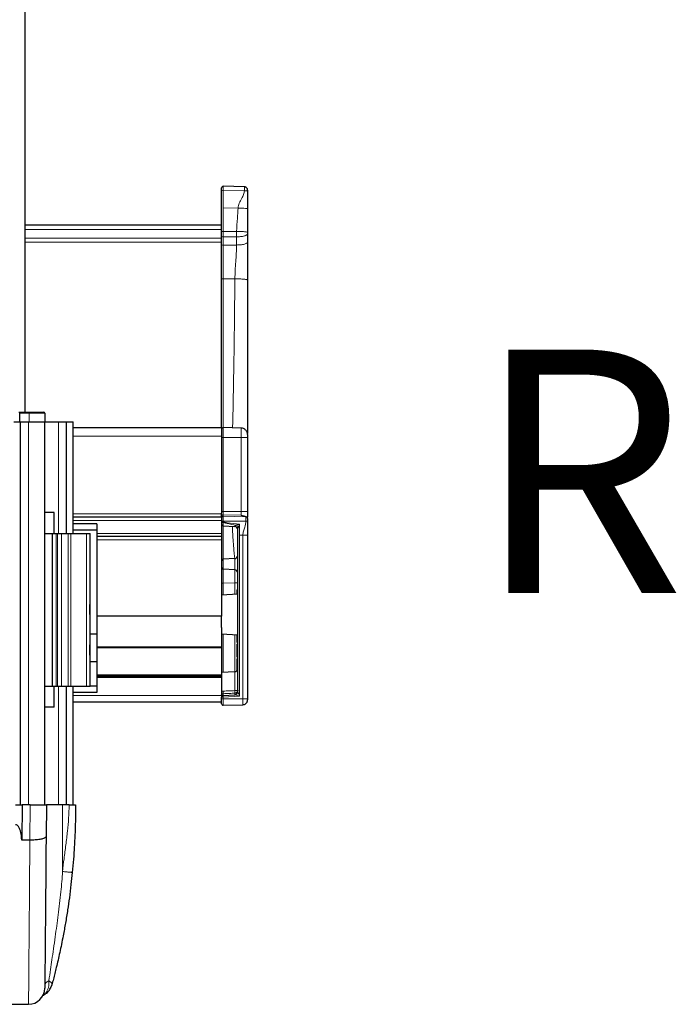
# Model space of a CAD drawing. Units: millimetres. Extents: x 0 to 841, y 0 to 594.
# Drawn here: x 541 to 581, y 64 to 125 of the extents above; entities that cross this region are included whole.
import ezdxf

# ---------------------------------------------------------------- set-up
doc = ezdxf.new("R2010")
doc.units = ezdxf.units.MM
doc.layers.add('ZEICHNUNGSKOPF', color=7, linetype='Continuous')
doc.styles.add('SLDTEXTSTYLE0', font='TXT', dxfattribs={"width": 0.605})

msp = doc.modelspace()

# ---------------------------------------------------------------- linework, layer by layer
at = {"color": 7, "linetype": 'Continuous', "lineweight": 25}
for p, q in [((541.13899878, 100.69532396), (541.13899878, 196.91814781)), ((553.23900393, 114.34191467), (553.23900393, 114.52206374)), ((553.23900393, 111.83303596), (553.23900393, 114.34191467)), ((554.64912466, 114.58778383), (553.34161929, 114.62203265)), ((554.83900121, 114.33023216), (554.83900121, 113.22835685)), ((554.83900121, 113.22835685), (554.83900121, 111.77890302)), ((553.23900393, 112.22471), (541.13899878, 112.22471)), ((553.23900393, 111.52257921), (553.23900393, 111.83303596)), ((554.83900121, 111.77890302), (554.83900121, 111.68334485)), ((554.83900121, 111.68334485), (554.83900121, 111.18106843)), ((553.23900393, 111.02030278), (553.23900393, 111.52257921)), ((554.83900121, 111.18106843), (554.83900121, 108.84630681)), ((553.23900393, 108.90893937), (553.23900393, 111.02030278)), ((553.23900393, 99.72471), (553.23900393, 108.90893937)), ((554.83900121, 108.84630681), (554.83900121, 99.38151838)), ((540.73428921, 100.69532396), (541.37900285, 100.69532396)), ((540.79896621, 100.09957553), (540.79428724, 100.63583852)), ((541.37900285, 100.69532396), (542.27428845, 100.69532396)), ((542.33428649, 100.63583852), (542.33900121, 100.09531976)), ((540.43900183, 100.09531976), (540.83900265, 100.09531976)), ((540.83900265, 76.49531366), (540.83900265, 100.09531976)), ((540.83900265, 100.09531976), (541.33900217, 100.09531976)), ((540.83900265, 100.09531976), (541.37900285, 100.09531976)), ((541.37900285, 100.09531976), (542.33900121, 100.09531976)), ((542.33900121, 76.49531366), (542.33900121, 100.09531976)), ((542.33900121, 100.09531976), (543.18899921, 100.09531976)), ((543.18899921, 100.09531976), (543.68899874, 100.09531976)), ((543.68899874, 93.21532251), (543.68899874, 100.09531976)), ((543.68899874, 100.09531976), (544.08899955, 100.09531976)), ((544.08899955, 93.21532251), (544.08899955, 100.09531976)), ((553.23900393, 99.72471), (544.08899955, 99.72471)), ((553.23900393, 99.72471), (553.23900393, 99.22471048)), ((554.45436052, 99.71288444), (553.34161929, 99.74203111)), ((553.23900393, 99.22471048), (553.23900393, 94.46195365)), ((554.83900121, 99.12471772), (554.83900121, 94.57683564)), ((542.91900209, 94.51532365), (542.33900121, 94.51532365)), ((542.91900209, 93.21532251), (542.91900209, 94.51532365)), ((553.23900393, 94.22471525), (544.08899955, 94.22471525)), ((553.23900393, 94.2749262), (553.23900393, 94.46195365)), ((553.23900393, 94.22471525), (553.23900393, 94.2749262)), ((553.23900393, 94.22471525), (553.23900393, 94.02471782)), ((554.65673021, 94.28598882), (554.63880709, 94.28886176)), ((554.83900121, 94.57683564), (554.83900121, 94.21501161)), ((554.83900121, 94.14501191), (554.83900121, 93.98471118)), ((545.53900174, 93.81531478), (544.08899955, 93.81531478)), ((545.53900174, 93.81531478), (545.53900174, 93.41531993)), ((553.23900393, 94.02471782), (553.23900393, 93.2247162)), ((553.33376936, 93.67974998), (554.04946617, 93.64223481)), ((554.23900298, 83.46691133), (554.23900298, 93.47023965)), ((554.83900121, 93.98471118), (554.83900121, 93.12471153)), ((542.33900121, 93.21532251), (542.79019049, 93.21532251)), ((542.79019049, 93.21532251), (542.79019049, 83.81532432)), ((542.79019049, 93.21532251), (543.04888657, 93.21532251)), ((543.04888657, 93.21532251), (543.1287568, 93.21532251)), ((543.1287568, 93.21532251), (543.37914995, 93.21532251)), ((543.37914995, 93.21532251), (543.78900341, 93.21532251)), ((543.78900341, 93.21532251), (543.9398568, 93.21532251)), ((543.9398568, 93.21532251), (544.91670541, 93.21532251)), ((545.53900174, 93.41531993), (544.08899955, 93.41531993)), ((544.91670541, 93.21532251), (545.13900093, 93.21532251)), ((545.13900093, 83.81532432), (545.13900093, 93.21532251)), ((545.53900174, 93.41531993), (545.53900174, 87.01531888)), ((553.23900393, 93.02471877), (545.53900174, 93.02471877)), ((553.23900393, 93.2247162), (553.23900393, 93.02471877)), ((553.23900393, 93.02471877), (553.23900393, 92.82470943)), ((554.83900121, 93.12471153), (554.83900121, 83.02471639)), ((553.23900393, 92.82470943), (553.23900393, 88.12471629)), ((554.04946617, 91.66718723), (553.33376936, 91.62968398)), ((554.04946617, 90.98223449), (553.33376936, 91.01974965)), ((554.23900298, 89.47712184), (553.23900393, 89.42471744)), ((554.17899898, 89.74510433), (554.23900298, 89.74510433)), ((554.17899898, 89.74510433), (554.17899898, 89.58344461)), ((554.17899898, 89.58344461), (554.23900298, 89.58344461)), ((554.17899898, 89.58344461), (554.17899898, 89.47397472)), ((553.23900393, 88.12471629), (545.53900174, 88.12471629)), ((553.23900393, 87.43098975), (553.23900393, 88.12471629)), ((553.23900393, 87.43098975), (553.23900393, 86.23471261)), ((545.53900174, 87.01531888), (545.13900093, 87.01531888)), ((545.53900174, 87.01531888), (545.53900174, 85.31532289)), ((553.23900393, 87.02471257), (554.23900298, 86.97230817)), ((554.17899898, 86.98869945), (554.17899898, 86.85989381)), ((554.17899898, 86.85989381), (554.17899898, 86.50933505)), ((554.17899898, 86.85989381), (554.23900298, 86.85989381)), ((553.23900393, 86.23471261), (553.23900393, 86.17471458)), ((554.17899898, 86.50933505), (554.23900298, 86.50933505)), ((554.17899898, 86.39394046), (554.23900298, 86.39394046)), ((554.17899898, 86.39394046), (554.17899898, 86.03076936)), ((553.23900393, 86.17471458), (545.53900174, 86.17471458)), ((553.23900393, 86.17471458), (553.23900393, 84.47471858)), ((554.17899898, 86.03076936), (554.17899898, 85.61189176)), ((554.17899898, 86.03076936), (554.23900298, 86.03076936)), ((554.17899898, 85.61189176), (554.23900298, 85.61189176)), ((545.53900174, 85.31532289), (545.13900093, 85.31532289)), ((545.53900174, 85.31532289), (545.53900174, 83.81532432)), ((554.17899898, 85.48369409), (554.23900298, 85.48369409)), ((554.17899898, 85.48369409), (554.17899898, 85.1261139)), ((554.17899898, 85.1261139), (554.17899898, 84.88112689)), ((553.23900393, 84.47471858), (545.53900174, 84.47471858)), ((553.23900393, 84.41531659), (545.53900174, 84.41531659)), ((554.04946617, 84.6871853), (553.23900393, 84.64471103)), ((553.23900393, 84.47471858), (553.23900393, 84.41472055)), ((553.23900393, 84.41531659), (553.23900393, 84.41444637)), ((553.23900393, 84.41444637), (553.23900393, 84.33969022)), ((554.17899898, 84.88112689), (554.23891953, 84.88112689)), ((554.17899898, 84.88112689), (554.17899898, 84.74408389)), ((542.33900121, 83.81532432), (542.79019049, 83.81532432)), ((542.79019049, 83.81532432), (543.04888657, 83.81532432)), ((542.91900209, 82.51532317), (542.91900209, 83.81532432)), ((543.04888657, 83.81532432), (543.1287568, 83.81532432)), ((543.1287568, 83.81532432), (543.37914995, 83.81532432)), ((543.37914995, 83.81532432), (543.78900341, 83.81532432)), ((543.68899874, 76.49531366), (543.68899874, 83.81532432)), ((543.78900341, 83.81532432), (543.9398568, 83.81532432)), ((543.9398568, 83.81532432), (544.91670541, 83.81532432)), ((544.08899955, 76.49531366), (544.08899955, 83.81532432)), ((544.91670541, 83.81532432), (545.13900093, 83.81532432)), ((545.53900174, 83.81532432), (545.13900093, 83.81532432)), ((553.23900393, 84.33969022), (545.53900174, 84.33969022)), ((545.53900174, 83.81532432), (545.53900174, 83.41531755)), ((553.23900393, 84.33969022), (553.23900393, 83.22471381)), ((545.53900174, 83.41531755), (544.08899955, 83.41531755)), ((553.23900393, 83.22471381), (553.23900393, 83.13057424)), ((553.33376936, 83.22968484), (554.04956154, 83.26720001)), ((554.23900298, 83.46691133), (554.23903278, 83.46692325)), ((553.23900393, 82.82471896), (544.08899955, 82.82471896)), ((553.23900393, 83.02471639), (553.23900393, 83.12982322)), ((553.23900393, 82.72737266), (553.23900393, 83.02471639)), ((553.34161929, 82.62740375), (554.54685501, 82.65895845)), ((554.83900121, 83.02471639), (554.83900121, 82.95886518)), ((542.91900209, 82.51532317), (542.33900121, 82.51532317)), ((540.53901843, 76.49531366), (540.93900136, 76.49531366)), ((540.93900136, 76.49531366), (540.91998748, 74.31619169)), ((541.4390426, 76.49531366), (540.93900136, 76.49531366)), ((541.4390426, 76.49531366), (542.43899993, 76.49531366)), ((542.43899993, 76.49531366), (542.42189935, 74.53582288)), ((543.43899897, 76.49531366), (542.43899993, 76.49531366)), ((543.83883885, 76.49531366), (543.43899897, 76.49531366)), ((543.83883885, 76.49531366), (544.23900059, 76.49531366)), ((540.91998152, 74.31615592), (540.91998748, 74.31619169)), ((541.42002276, 74.31615592), (540.91998152, 74.31615592)), ((541.42362288, 74.316144), (541.42002276, 74.31615592)), ((542.77921132, 65.39611818), (542.71120242, 65.24498464)), ((531.33765272, 64.195323), (541.34034923, 64.195323))]:
    msp.add_line(p, q, dxfattribs=at)
at = {"color": 7, "linetype": 'Continuous', "lineweight": 18}
for p, q in [((553.34161929, 114.62203265), (553.34161929, 114.35062887)), ((553.34161929, 114.35062887), (553.34161929, 113.28411104)), ((553.34161929, 114.35062887), (554.64423708, 114.34764863)), ((554.64423708, 114.34764863), (554.64423708, 114.58600761)), ((553.34161929, 113.28411104), (553.34161929, 111.84175016)), ((554.2547088, 113.28063012), (553.34161929, 113.28411104)), ((553.23900393, 111.95631028), (541.13899878, 111.95631028)), ((553.34161929, 111.84175016), (553.34161929, 111.49669887)), ((553.34161929, 111.84175016), (554.15732673, 111.83989049)), ((554.15732673, 111.50223018), (554.15732673, 111.83989049)), ((553.23900393, 111.42992975), (541.13899878, 111.42992975)), ((553.23900393, 111.17242576), (541.13899878, 111.17242576)), ((553.34161929, 111.49669887), (554.15732673, 111.50223018)), ((553.34161929, 111.49669887), (553.34161929, 110.99442245)), ((554.15732673, 110.99995376), (554.15732673, 111.50223018)), ((553.34161929, 110.99442245), (554.15732673, 110.99995376)), ((553.34161929, 110.99442245), (553.34161929, 108.91765357)), ((553.34161929, 108.91765357), (553.34161929, 99.74203111)), ((553.34161929, 108.91765357), (554.05994467, 108.91600848)), ((541.37900285, 100.63583852), (540.79428724, 100.63583852)), ((541.37900285, 100.69532396), (541.37900285, 100.63583852)), ((541.37900285, 100.63583852), (541.37900285, 100.09531976)), ((542.33428649, 100.63583852), (541.37900285, 100.63583852)), ((541.33900217, 76.49531366), (541.33900217, 100.09531976)), ((543.18899921, 93.21532251), (543.18899921, 100.09531976)), ((553.34161929, 99.74203111), (553.34161929, 99.12471772)), ((554.44947294, 99.12471772), (554.44947294, 99.70736505)), ((553.23900393, 99.22471048), (544.08899955, 99.22471048)), ((553.34161929, 99.12471772), (553.23900393, 99.12471772)), ((553.34161929, 99.12471772), (553.34161929, 94.57683564)), ((554.44947294, 99.12471772), (553.34161929, 99.12471772)), ((554.44947294, 94.57683564), (554.44947294, 99.12471772)), ((554.83900121, 99.12471772), (554.44947294, 99.12471772)), ((553.23900393, 94.42471267), (544.08899955, 94.42471267)), ((553.34161929, 94.57683564), (553.23900393, 94.57683564)), ((553.34161929, 94.57683564), (553.34161929, 94.37464477)), ((554.44947294, 94.57683564), (553.34161929, 94.57683564)), ((553.34161929, 94.37464477), (553.34161929, 94.28130389)), ((554.44947294, 94.34571267), (553.34161929, 94.37464477)), ((553.34161929, 94.28130389), (553.34161929, 93.98471118)), ((554.74161915, 94.24473048), (553.34161929, 94.28130389)), ((554.44947294, 94.34571267), (554.44947294, 94.57683564)), ((554.83900121, 94.57683564), (554.44947294, 94.57683564)), ((554.74161915, 93.98471118), (554.74161915, 94.24473048)), ((553.23900393, 94.02471782), (544.08899955, 94.02471782)), ((553.34161929, 93.98471118), (553.23900393, 93.98471118)), ((553.23900393, 93.92883779), (553.34161929, 93.92883779)), ((553.33376936, 93.90164615), (553.33376936, 93.67974998)), ((553.34161929, 93.98471118), (553.34161929, 93.92883779)), ((554.74161915, 93.98471118), (553.34161929, 93.98471118)), ((553.34161929, 93.67933275), (553.34161929, 91.6300893)), ((554.04946617, 93.64223481), (554.04946617, 93.65974666)), ((554.34161834, 93.79231931), (554.34161834, 93.12471153)), ((554.74161915, 93.98471118), (554.83900121, 93.98471118)), ((543.04888657, 83.81532432), (543.04888657, 93.21532251)), ((543.1287568, 83.81532432), (543.1287568, 93.21532251)), ((543.37914995, 83.81532432), (543.37914995, 93.21532251)), ((543.78900341, 83.81532432), (543.78900341, 93.21532251)), ((543.9398568, 83.81532432), (543.9398568, 93.21532251)), ((544.91670541, 83.81532432), (544.91670541, 93.21532251)), ((553.23900393, 93.2247162), (545.53900174, 93.2247162)), ((554.54685501, 93.12471153), (554.34161834, 93.12471153)), ((554.34161834, 93.12471153), (554.34161834, 83.18222762)), ((554.54685501, 83.02471639), (554.54685501, 93.12471153)), ((554.54685501, 93.12471153), (554.83900121, 93.12471153)), ((553.23900393, 92.82470943), (545.53900174, 92.82470943)), ((554.04946617, 90.98223449), (554.04946617, 91.66718723)), ((553.33376936, 91.62968398), (553.33376936, 91.01974965)), ((553.33376936, 91.01974965), (553.33376936, 90.16276599)), ((554.04946617, 90.16603233), (554.04946617, 90.98223449)), ((554.04946617, 90.16603233), (553.33376936, 90.16276599)), ((553.33376936, 90.16276599), (553.33376936, 89.42967655)), ((554.04946617, 89.46719171), (554.04946617, 90.16603233)), ((553.33376936, 87.01975347), (553.33376936, 84.64968206)), ((554.04946617, 84.6871853), (554.04946617, 86.98223831)), ((553.23900393, 86.23471261), (545.53900174, 86.23471261)), ((554.17899898, 85.1261139), (554.23900298, 85.1261139)), ((553.23900393, 84.41444637), (545.53900174, 84.41444637)), ((554.04946617, 83.529377), (554.04946617, 84.6871853)), ((543.18899921, 76.49531366), (543.18899921, 83.81532432)), ((553.23900393, 83.22471381), (544.08899955, 83.22471381)), ((553.33376936, 83.34248067), (553.33376936, 83.23006631)), ((553.33376936, 83.23006631), (554.04946617, 83.26756955)), ((554.34161834, 83.18222762), (553.34161929, 83.12982322)), ((554.04946617, 83.26756955), (554.04946617, 83.37402345)), ((553.23900393, 83.12982322), (553.34161929, 83.12982322)), ((553.23900393, 83.02471639), (553.34161929, 83.02471639)), ((553.34161929, 83.12982322), (553.34161929, 83.02471639)), ((553.34161929, 83.02471639), (553.34161929, 82.62740375)), ((553.34161929, 83.02471639), (554.54685501, 83.02471639)), ((554.54685501, 82.65895845), (554.54685501, 83.02471639)), ((554.54685501, 83.02471639), (554.83900121, 83.02471639)), ((541.42002276, 74.31615592), (541.4390426, 76.49531366)), ((543.43899897, 72.38032819), (543.43899897, 76.49531366))]:
    msp.add_line(p, q, dxfattribs=at)
at = {"color": 7, "linetype": 'Continuous', "lineweight": 18, "flags": 128}
for points in [[(553.23900393, 93.92883779), (553.24079803, 93.92369987), (553.24612073, 93.91875268), (553.25478128, 93.91416313), (553.26646379, 93.91009809), (553.28075103, 93.90670062), (553.29713634, 93.90410186), (553.3150237, 93.90239717), (553.33376936, 93.90164615)], [(541.34034923, 64.195323), (541.3406711, 64.23435212), (541.34163073, 64.35124875), (541.3432341, 64.54551221), (541.34545735, 64.81628419), (541.34830645, 65.16232492), (541.35175756, 65.58210851), (541.35580472, 66.07375146), (541.36042408, 66.63508416), (541.36559776, 67.26355554), (541.37129596, 67.95639993), (541.37750081, 68.7105179), (541.38418249, 69.52252389), (541.3913112, 70.3888178), (541.39885119, 71.30551339), (541.40677265, 72.26853372), (541.41504577, 73.27357532), (541.42362288, 74.316144)]]:
    msp.add_lwpolyline(points, dxfattribs=at)
at = {"color": 7, "linetype": 'Continuous', "lineweight": 25, "flags": 128}
msp.add_lwpolyline([(542.42189935, 74.53582288), (542.41347722, 73.57029916), (542.40535907, 72.64013292), (542.39758662, 71.74937726), (542.39018968, 70.90191842), (542.38320402, 70.10145189), (542.37665943, 69.3514824), (542.37057976, 68.65525247), (542.36500076, 68.01581384), (542.35994033, 67.43595601), (542.35542229, 66.91823007), (542.35146455, 66.4648533), (542.34809092, 66.07785226), (542.34530739, 65.75887204), (542.34312586, 65.50931932), (542.34156421, 65.33029081), (542.34062842, 65.22254945), (542.34031252, 65.18659593)], dxfattribs=at)
at = {"color": 7, "linetype": 'Continuous', "lineweight": 25}
for centre, radius, start, end in [((553.33900242, 114.52206841), 0.09999849, 88.5004509794, 180.0026748797), ((542.27428338, 100.6353186), 0.06000535, 0.4964482316, 89.9951617462), ((553.33900242, 99.64206687), 0.09999849, 88.5004509794, 180.0026748797), ((553.33900372, 93.77961268), 0.09999979, 180.0006198454, 266.9995516348), ((554.03901422, 93.44251936), 0.19998876, 359.9977673302, 87.0042035215), ((554.03899254, 91.86692325), 0.20001043, 273.0016887964, 359.9963403519), ((553.33900372, 91.52982128), 0.09999979, 93.0004483651, 179.9993801547), ((553.33900372, 91.11961236), 0.09999979, 180.0006198453, 266.999551635), ((554.03901422, 90.78251904), 0.19998876, 359.9977673302, 87.0042035215), ((554.03899254, 84.88692132), 0.20001043, 273.0016887119, 359.9997554755), ((553.33900372, 83.12982214), 0.09999979, 93.0004483651, 179.9993801547), ((554.03899254, 83.4669241), 0.20001043, 273.0016887964, 359.9963403519), ((554.04746643, 83.26737882), 0.00200881, 354.5516089247, 5.4483910749), ((554.03906832, 83.46688897), 0.19996447, 273.0080020902, 0.009823094), ((553.33900242, 82.72736799), 0.09999849, 179.9973251203, 271.4995490206), ((541.34033546, 65.19533827), 1.00001527, 270.0007889688, 359.4991019766)]:
    msp.add_arc(centre, radius, start, end, dxfattribs=at)
at = {"color": 7, "linetype": 'Continuous', "lineweight": 18}
for centre, radius, start, end in [((553.31569447, 114.04737206), 0.30436292, 85.1137790738, 104.594159331), ((553.31569447, 111.53849335), 0.30436292, 85.1137790738, 104.594159331), ((553.31709879, 111.61585), 0.12164805, 230.0608446368, 281.6287385864), ((553.31710906, 111.11361433), 0.12168589, 230.0694513205, 281.6201319025), ((553.31577957, 108.61339473), 0.30535411, 85.1457025578, 104.562235847), ((553.33888529, 94.27480076), 0.09988143, 88.4314778066, 179.9280434011), ((553.33888529, 94.18145989), 0.09988143, 88.4314778066, 179.9280434011), ((549.50938731, 95.02043275), 3.9846683, 343.6936649394, 344.1006227917), ((554.04461499, 93.4653579), 0.19444928, 1.4385914412, 88.5704183207), ((553.97250743, 93.45858252), 0.32984291, 25.4425681205, 58.7664437564), ((553.3110922, 89.88937814), 0.27432676, 85.258246562, 105.235229005), ((554.09481615, 90.71290468), 0.54874948, 265.2595324859, 285.2336149289), ((553.33879919, 83.13039773), 0.09979542, 92.8890160024, 179.8986609504), ((553.33578697, 83.22987558), 0.00202661, 174.5996092544, 185.4003907456), ((552.83735672, 83.42341186), 0.50296656, 350.7404143978, 9.2595856022), ((552.37749631, 83.1042747), 0.96446143, 1.5179392593, 7.4713994115), ((553.52410821, 83.45170022), 0.53106937, 351.5894701673, 8.4105298327), ((545.5615998, 53.54900655), 30.90657724, 73.4959854251, 74.0598637094), ((545.21425794, 80.05415839), 9.64849859, 18.9172774478, 20.7143685634)]:
    msp.add_arc(centre, radius, start, end, dxfattribs=at)
for points, knots in [([(554.2547088, 113.28063012), (554.27394033, 113.38241658), (554.31418679, 113.59542848), (554.47400535, 113.85429368), (554.60768422, 114.10198242), (554.6323845, 114.26798926), (554.64423708, 114.34764863)], [0, 0, 0, 0, 0.2691895388, 0.5633419007, 0.7904669872, 1, 1, 1, 1]), ([(554.64423708, 114.34764863), (554.66830306, 114.34740816), (554.70399953, 114.34705147), (554.74998194, 114.34481494), (554.78040204, 114.34285666), (554.80496731, 114.33977225), (554.82470575, 114.33793258), (554.83455384, 114.33262779), (554.83900121, 114.33023216)], [0, 0, 0, 0, 0.3669546827, 0.5442946667, 0.7023733866, 0.8309863109, 0.9236737007, 1, 1, 1, 1]), ([(554.15732673, 111.83989049), (554.17707177, 112.10878585), (554.2123226, 112.58884517), (554.24176011, 113.06929458), (554.2547088, 113.28063012)], [0, 0, 0, 0, 0.56012945217, 1, 1, 1, 1]), ([(554.2547088, 113.28063012), (554.33576058, 113.28029814), (554.48739006, 113.27967708), (554.66918017, 113.26148345), (554.78908749, 113.25774406), (554.82872753, 113.23440559), (554.83900121, 113.22835685)], [0, 0, 0, 0, 0.4105317837, 0.76801176886, 0.93987458967, 1, 1, 1, 1]), ([(554.83900121, 111.77890302), (554.82343259, 111.78729143), (554.78896657, 111.80586179), (554.71988107, 111.81232763), (554.63390407, 111.82309459), (554.52742821, 111.82993899), (554.36649376, 111.83778956), (554.24155382, 111.83904449), (554.15732673, 111.83989049)], [0, 0, 0, 0, 0.0763448046, 0.1690131011, 0.2976447005, 0.4556994089, 0.6330648473, 1, 1, 1, 1]), ([(554.83900121, 111.68334485), (554.82533946, 111.6589344), (554.79980502, 111.61331018), (554.72104827, 111.58209813), (554.63529262, 111.55340746), (554.52799101, 111.53151069), (554.36721943, 111.50875772), (554.24172648, 111.50485496), (554.15732673, 111.50223018)], [0, 0, 0, 0, 0.1109903452, 0.2074458538, 0.3340137995, 0.4858185828, 0.6541894886, 1, 1, 1, 1]), ([(554.83900121, 111.18106843), (554.82533946, 111.15665798), (554.79980502, 111.11103376), (554.72104827, 111.07982171), (554.63529262, 111.05113104), (554.52799101, 111.02923427), (554.36721943, 111.0064813), (554.24172648, 111.00257854), (554.15732673, 110.99995376)], [0, 0, 0, 0, 0.1109903452, 0.2074458538, 0.3340137995, 0.4858185828, 0.6541894886, 1, 1, 1, 1]), ([(554.05994467, 108.91600848), (554.06350503, 109.091014), (554.0706323, 109.44134682), (554.10847248, 109.96446899), (554.14645081, 110.4836811), (554.15372199, 110.82883926), (554.15732673, 110.99995376)], [0, 0, 0, 0, 0.2516268093, 0.5037163053, 0.7539640001, 1, 1, 1, 1]), ([(553.91775183, 99.72693921), (553.93970906, 100.76243068), (554.00465321, 103.82516267), (554.03792312, 106.88842015), (554.05994467, 108.91600848)], [0, 0, 0, 0, 0.33809405356, 1, 1, 1, 1]), ([(554.83900121, 108.84630681), (554.82120828, 108.85589773), (554.7818205, 108.8771289), (554.70286448, 108.88451616), (554.60460407, 108.89680164), (554.48292069, 108.90465605), (554.29899195, 108.91358916), (554.15620444, 108.91503427), (554.05994467, 108.91600848)], [0, 0, 0, 0, 0.076351926, 0.1690184152, 0.2976416224, 0.4557034274, 0.6330640875, 1, 1, 1, 1]), ([(554.74161915, 94.24473048), (554.72324326, 94.25463894), (554.6695006, 94.2836175), (554.58062122, 94.299517), (554.49747551, 94.31432604), (554.4612943, 94.33798324), (554.44947294, 94.34571267)], [0, 0, 0, 0, 0.2003366469, 0.5859104304, 0.8647059438, 1, 1, 1, 1]), ([(554.64289597, 94.28820611), (554.62678297, 94.29773412), (554.56805095, 94.33246379), (554.49933605, 94.3401414), (554.44947294, 94.34571267)], [0, 0, 0, 0, 0.2743478278, 1, 1, 1, 1]), ([(554.83900121, 94.14501191), (554.83770342, 94.15736748), (554.83570811, 94.17636374), (554.82363849, 94.19929254), (554.81113231, 94.21511635), (554.79560403, 94.22799647), (554.77294183, 94.24063914), (554.75396721, 94.24311759), (554.74161915, 94.24473048)], [0, 0, 0, 0, 0.23951707056, 0.36824961065, 0.49960572693, 0.63105840792, 0.75990487939, 1, 1, 1, 1]), ([(554.14354018, 93.74061824), (553.95235757, 93.76673897), (553.69166843, 93.80235618), (553.42245433, 93.86687289), (553.34544305, 93.89706891), (553.33376936, 93.90164615)], [0, 0, 0, 0, 0.7000264906, 0.9545287783, 1, 1, 1, 1]), ([(553.34161929, 93.92883779), (553.35330845, 93.92569843), (553.43158227, 93.90467642), (553.76415673, 93.84853174), (554.08719294, 93.8170861), (554.34161834, 93.79231931)], [0, 0, 0, 0, 0.0359460926, 0.2407049598, 1, 1, 1, 1]), ([(554.05202917, 91.66474344), (554.05100939, 91.67301578), (554.04695826, 91.70587821), (554.03940918, 91.77222319), (554.02766815, 91.88021274), (554.01064731, 92.04306514), (553.98761742, 92.29145223), (553.96469215, 92.57493685), (553.94414441, 92.86126477), (553.92854025, 93.10580351), (553.91532959, 93.33541003), (553.90576428, 93.51510868), (553.90109391, 93.61761286), (553.89961413, 93.65009071)], [0, 0, 0, 0, 0.0125552455, 0.0498765533, 0.1005809736, 0.17618299, 0.2965208224, 0.4763307796, 0.604590288, 0.7289329282, 0.8454341583, 0.9510267185, 1, 1, 1, 1]), ([(554.04946617, 93.65974666), (554.0517793, 93.66606093), (554.0555917, 93.67646783), (554.07712697, 93.69771246), (554.10567897, 93.71897623), (554.13285587, 93.73451093), (554.14354018, 93.74061824)], [0, 0, 0, 0, 0.1568169384, 0.2584585518, 0.7084707015, 1, 1, 1, 1]), ([(554.14354018, 93.74061824), (554.17279811, 93.74819264), (554.23834532, 93.76516173), (554.30434545, 93.78249528), (554.34110574, 93.7921842), (554.34161834, 93.79231931)], [0, 0, 0, 0, 0.4428966983, 0.9922315409, 1, 1, 1, 1]), ([(554.27036098, 93.60028507), (554.2667689, 93.59019303), (554.25671946, 93.5619589), (554.24402007, 93.51882542), (554.24052046, 93.48493501), (554.23900298, 93.47023965)], [0, 0, 0, 0, 0.2395828022, 0.6702724794, 1, 1, 1, 1]), ([(554.34161834, 93.79231931), (554.34143554, 93.79182261), (554.32830043, 93.75613029), (554.30483598, 93.69201185), (554.28100133, 93.62859557), (554.27036098, 93.60028507)], [0, 0, 0, 0, 0.00775188047, 0.55703738865, 1, 1, 1, 1]), ([(554.54685501, 93.12471153), (554.55563516, 93.2058532), (554.57353129, 93.37124009), (554.68604495, 93.64603614), (554.72068052, 93.85710896), (554.74161915, 93.98471118)], [0, 0, 0, 0, 0.2758295021, 0.5622090532, 1, 1, 1, 1]), ([(553.33376936, 83.50434305), (553.32721887, 83.50391428), (553.2989102, 83.50206132), (553.26520849, 83.4957628), (553.24282954, 83.48172135), (553.23900393, 83.47932102)], [0, 0, 0, 0, 0.1997399708, 0.8631982354, 1, 1, 1, 1]), ([(553.33376936, 83.50434305), (553.46043812, 83.508699), (553.69900864, 83.5169031), (553.93756912, 83.52539422), (554.04946617, 83.529377)], [0, 0, 0, 0, 0.5309489184, 1, 1, 1, 1]), ([(554.04946617, 83.37402345), (553.93756884, 83.36905797), (553.69900641, 83.35847167), (553.46043776, 83.34802653), (553.33376936, 83.34248067)], [0, 0, 0, 0, 0.4690484203, 1, 1, 1, 1]), ([(554.23900298, 83.55960847), (554.23900077, 83.55952503), (554.23899613, 83.55935022), (554.23899295, 83.55901585), (554.23894537, 83.55846178), (554.23880544, 83.55740885), (554.23823115, 83.55531748), (554.23555531, 83.55070779), (554.22956353, 83.54653991), (554.21091367, 83.5383507), (554.17676446, 83.53360786), (554.1317029, 83.53068446), (554.08840278, 83.529641), (554.06198666, 83.52946189), (554.04946617, 83.529377)], [0, 0, 0, 0, 0.00126168443, 0.00264346415, 0.00505273933, 0.00966090129, 0.01868743138, 0.03765620507, 0.08889137229, 0.12504204029, 0.34615228536, 0.60061384496, 0.81070228532, 1, 1, 1, 1]), ([(543.43899897, 72.38032819), (543.46746826, 72.64264288), (543.52686469, 73.18991895), (543.63948279, 74.02070535), (543.74124633, 74.85463977), (543.82106866, 75.67975686), (543.8328491, 76.22041596), (543.83883885, 76.49531366)], [0, 0, 0, 0, 0.19134306, 0.3992055456, 0.6079493768, 0.8006621617, 1, 1, 1, 1]), ([(542.59263686, 65.64950944), (542.62678113, 65.8804706), (542.69033703, 66.31038011), (542.78485387, 66.96367279), (542.88105327, 67.63627323), (543.0113016, 68.55828566), (543.17163622, 69.73136755), (543.33790677, 71.07033309), (543.40685954, 71.96385199), (543.43899897, 72.38032819)], [0, 0, 0, 0, 0.1032233455, 0.192139227, 0.2918433585, 0.4036233425, 0.6038261018, 0.8153402261, 1, 1, 1, 1]), ([(544.03616599, 72.3273039), (544.02213535, 72.32794845), (543.9895813, 72.32944395), (543.93126423, 72.33464293), (543.85510376, 72.34114577), (543.76179703, 72.34965875), (543.62108929, 72.36272537), (543.51223143, 72.37324875), (543.43899897, 72.38032819)], [0, 0, 0, 0, 0.0702724471, 0.163046917, 0.2929044043, 0.4527672101, 0.6318575122, 1, 1, 1, 1]), ([(542.59263686, 65.64950944), (542.59732384, 65.57010991), (542.60539654, 65.43335492), (542.57310938, 65.24441922), (542.51593552, 65.07137675), (542.41569229, 64.90922146), (542.31216486, 64.79687303), (542.24163769, 64.76491412), (542.23209432, 64.76058961)], [0, 0, 0, 0, 0.2347842838, 0.4043843253, 0.5647498914, 0.7710060594, 0.9690137486, 1, 1, 1, 1]), ([(542.34204701, 65.38515092), (542.36046925, 65.42964306), (542.40916104, 65.54724019), (542.52230205, 65.61030488), (542.59263686, 65.64950944)], [0, 0, 0, 0, 0.3783437767, 1, 1, 1, 1]), ([(542.59256533, 65.64950944), (542.65323603, 65.6103965), (542.75021125, 65.54787889), (542.77131189, 65.4374568), (542.77921132, 65.39611818)], [0, 0, 0, 0, 0.62563089131, 1, 1, 1, 1])]:
    msp.add_open_spline(points, degree=3, knots=knots, dxfattribs=at)
at = {"color": 7, "linetype": 'Continuous', "lineweight": 25}
for points, knots in [([(554.83900121, 114.3860221), (554.8363696, 114.41064559), (554.83230773, 114.44865161), (554.80822796, 114.49472611), (554.7832982, 114.52692688), (554.75225047, 114.55326639), (554.70704535, 114.57933144), (554.66896906, 114.58447721), (554.64423708, 114.58781959)], [0, 0, 0, 0, 0.237767824, 0.3669914841, 0.4992590719, 0.6314355313, 0.7606035575, 1, 1, 1, 1]), ([(554.83900121, 114.38378097), (554.83900121, 114.38613371), (554.83900121, 114.38957181), (554.83900121, 114.38344624), (554.83900121, 114.37725731), (554.83900121, 114.36435049), (554.83900121, 114.34852111), (554.83900121, 114.33666221), (554.83900121, 114.33023216)], [0, 0, 0, 0, 0.0672447013, 0.098265896, 0.2188824663, 0.4271676301, 0.6894026975, 1, 1, 1, 1]), ([(554.83900121, 99.31110145), (554.83396933, 99.36024022), (554.82621989, 99.43591733), (554.77892914, 99.52784105), (554.7295212, 99.59186112), (554.66756955, 99.64425778), (554.57639027, 99.69611477), (554.49956089, 99.70628793), (554.44947294, 99.7129202)], [0, 0, 0, 0, 0.2372377612, 0.3653625836, 0.4965164787, 0.6281106388, 0.7575514276, 1, 1, 1, 1]), ([(554.83900121, 99.31110145), (554.83900121, 99.31124043), (554.83900121, 99.31656663), (554.83900121, 99.28303332), (554.83900121, 99.26787981), (554.83900121, 99.22258801), (554.83900121, 99.17701718), (554.83900121, 99.14266546), (554.83900121, 99.12471772)], [0, 0, 0, 0, 0.0021651914, 0.0829777749, 0.2367700439, 0.4544354582, 0.714958925, 1, 1, 1, 1]), ([(554.83900121, 94.14501191), (554.83772609, 94.15852112), (554.83486242, 94.18886015), (554.79173417, 94.24809467), (554.7353158, 94.26097768), (554.69589642, 94.26997901)], [0, 0, 0, 0, 0.19475205917, 0.43737514472, 1, 1, 1, 1]), ([(545.12797407, 88.9653206), (545.12497767, 88.95689274), (545.11370043, 88.92517369), (545.11003061, 88.85301316), (545.10018199, 88.74455463), (545.09620533, 88.60997847), (545.09505962, 88.46345319), (545.09952229, 88.32945672), (545.10439958, 88.19661023), (545.11709936, 88.14610961), (545.11783018, 88.0561722), (545.12696759, 88.06975691), (545.12769989, 88.07084562)], [0, 0, 0, 0, 0.0295681482, 0.1112825514, 0.2367094518, 0.3915784739, 0.5580109167, 0.7175071453, 0.8529262645, 0.9494235071, 0.995946685, 1, 1, 1, 1]), ([(545.12797407, 86.46532298), (545.12497766, 86.45689512), (545.11369906, 86.42517235), (545.11003241, 86.35301139), (545.10018094, 86.24455317), (545.09620589, 86.10998071), (545.09505844, 85.96345606), (545.09952598, 85.82945752), (545.1043895, 85.69661695), (545.1171198, 85.6461032), (545.11780814, 85.55619057), (545.12696761, 85.56975188), (545.12769989, 85.57083608)], [0, 0, 0, 0, 0.0295684663, 0.111296814, 0.2367119292, 0.3915826179, 0.5580168516, 0.7175147964, 0.8529353729, 0.9494336538, 0.9959573323, 1, 1, 1, 1]), ([(553.23900393, 83.2609892), (553.24121659, 83.27302296), (553.24519284, 83.29464821), (553.26697083, 83.3185142), (553.28965048, 83.33286807), (553.30949042, 83.33938019), (553.32359651, 83.34184883), (553.33048077, 83.34227642), (553.33376936, 83.34248067)], [0, 0, 0, 0, 0.2631188136, 0.4728376357, 0.6859408084, 0.8485885641, 0.9276713845, 1, 1, 1, 1]), ([(554.23900298, 83.55960847), (554.23900117, 83.55927866), (554.23899705, 83.55852763), (554.23898388, 83.55709307), (554.23894365, 83.5546724), (554.23877492, 83.55015025), (554.2381836, 83.54143514), (554.23586393, 83.52412296), (554.23068417, 83.50472901), (554.21566623, 83.46798566), (554.18502201, 83.42667623), (554.1345575, 83.3938719), (554.08933075, 83.37800333), (554.0620759, 83.37528234), (554.04946617, 83.37402345)], [0, 0, 0, 0, 0.0033894907, 0.0077183519, 0.0147432976, 0.0282690578, 0.0542202657, 0.1044834902, 0.2076047423, 0.259270286, 0.5123281262, 0.7192330001, 0.8701002911, 1, 1, 1, 1]), ([(554.54685501, 82.65895845), (554.58390148, 82.66381731), (554.64084035, 82.67128517), (554.70881456, 82.70931045), (554.75542174, 82.74802983), (554.7929066, 82.79563717), (554.82915053, 82.86458118), (554.8351184, 82.92170153), (554.83900121, 82.95886518)], [0, 0, 0, 0, 0.2398113787, 0.3685799866, 0.4999922982, 0.6313965648, 0.7601792429, 1, 1, 1, 1]), ([(544.23900059, 76.49531366), (544.2374662, 76.21914818), (544.23452903, 75.6905089), (544.20947064, 74.82828174), (544.16849129, 73.98607255), (544.10958176, 73.12513866), (544.06110855, 72.5983634), (544.03616599, 72.3273039)], [0, 0, 0, 0, 0.1984620176, 0.3798983795, 0.6198472913, 0.8043871608, 1, 1, 1, 1]), ([(540.91998748, 74.31619169), (540.9074873, 74.51435762), (540.89175882, 74.76370202), (540.77970059, 75.04840571), (540.71072354, 75.16441352), (540.63210524, 75.23644873), (540.57684849, 75.26459349), (540.54040665, 75.26721831), (540.52830747, 75.26808978)], [0, 0, 0, 0, 0.537260681, 0.6760139706, 0.8359162907, 0.9004118084, 0.9669353752, 1, 1, 1, 1]), ([(542.42189935, 74.53582288), (542.42189453, 74.53549289), (542.42159162, 74.51479096), (542.37493947, 74.45128911), (542.23498839, 74.40066167), (542.01822234, 74.3501742), (541.73729275, 74.32038429), (541.5320877, 74.31761026), (541.42362288, 74.316144)], [0, 0, 0, 0, 0.0009368007, 0.0587702361, 0.2005807555, 0.4171646821, 0.6919319318, 1, 1, 1, 1]), ([(544.03616599, 72.3273039), (544.01033685, 72.07589887), (543.9568779, 71.55556202), (543.85957811, 70.78374114), (543.74622202, 69.99336276), (543.61907228, 69.21160659), (543.49052641, 68.50490291), (543.37078287, 67.90023698), (543.26468781, 67.39700794), (543.15902477, 66.9233219), (543.0581966, 66.49341679), (542.96278538, 66.10411802), (542.87199937, 65.7461831), (542.8101015, 65.5126587), (542.77921132, 65.39611818)], [0, 0, 0, 0, 0.1075093174, 0.2225136816, 0.330905931, 0.4471677053, 0.5594248892, 0.6364568957, 0.7093847208, 0.7782019368, 0.8429137932, 0.8972275296, 0.9487113263, 1, 1, 1, 1]), ([(542.22179464, 64.74585534), (542.2235865, 64.74652703), (542.28971985, 64.77131751), (542.41715185, 64.85860478), (542.5997721, 65.01674805), (542.68217478, 65.16759903), (542.72500685, 65.24600984)], [0, 0, 0, 0, 0.0079395043, 0.2930279512, 0.6325231265, 1, 1, 1, 1])]:
    msp.add_open_spline(points, degree=3, knots=knots, dxfattribs=at)

# ---------------------------------------------------------------- texts
at = {"layer": 'ZEICHNUNGSKOPF', "insert": (575.34045823, 104.55276921), "char_height": 15, "attachment_point": 2, "style": 'SLDTEXTSTYLE0'}
msp.add_mtext('R', dxfattribs=at)

doc.saveas('drawing.dxf')
